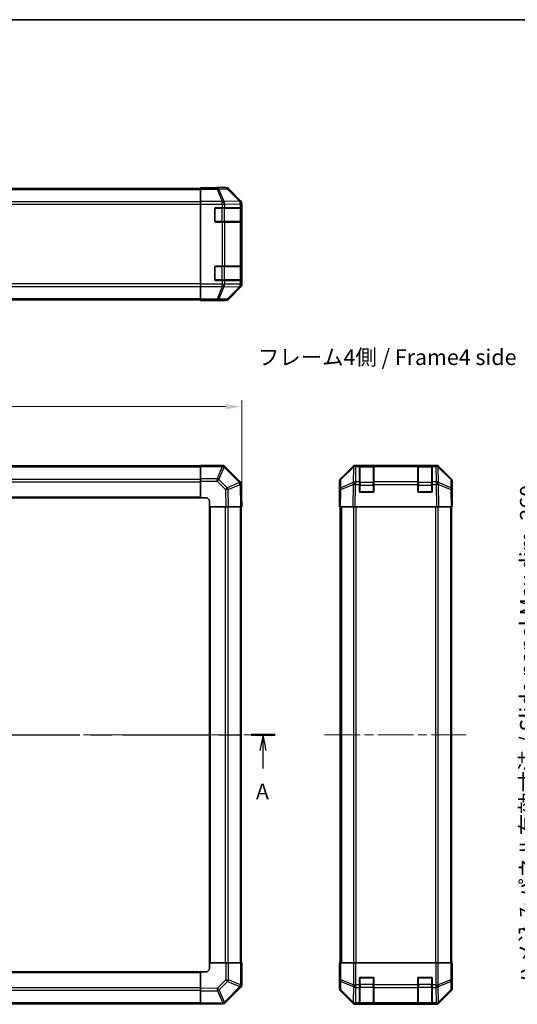
# Model space of a CAD drawing. Units: millimetres. Extents: x 51 to 6954, y 26 to 1012.
# Drawn here: x 1896 to 2174, y 463 to 1012 of the extents above; entities that cross this region are included whole.
import ezdxf

# ---------------------------------------------------------------- set-up
doc = ezdxf.new("R2010")
doc.units = ezdxf.units.MM
doc.header["$LTSCALE"] = 3.5
doc.linetypes.add('CHAIN', pattern=[0.3543, 0.2362, -0.0295, 0.0591, -0.0295])
doc.layers.get('Defpoints').update_dxf_attribs({"lineweight": 25})
for name, color, linetype, lineweight in [('Border (ISO)', 7, 'Continuous', 35), ('Dimension (ISO)', 7, 'Continuous', 18), ('Dimension (ISO) @ 1', 7, 'Continuous', 18), ('Section Line (ISO)', 7, 'CHAIN', 25), ('Symbol (ISO)', 7, 'Continuous', 18), ('Visible (ISO)', 7, 'Continuous', 35), ('Visible Narrow (ISO)', 7, 'Continuous', 25)]:
    doc.layers.add(name, color=color, linetype=linetype, lineweight=lineweight)
doc.layers.add('Centerline (ISO)', color=7, linetype='Continuous', lineweight=18, true_color=0x80ffff)
doc.styles.add('Note Text (TK)', font='txt')
doc.dimstyles.new('Default - Method 1b (TK)', dxfattribs={"dimscale": 3.5, "dimtxt": 2.5, "dimasz": 2.5, "dimexe": 1, "dimexo": 1.5, "dimgap": 1, "dimtad": 1, "dimtoh": 1, "dimrnd": 1e-08, "dimdsep": 46, "dimtxsty": 'Note Text (TK)', "dimcen": 0.09, "dimdle": 5, "dimclrd": 100, "dimclre": 100, "dimclrt": 7, "dimadec": 1, "dimazin": 1, "dimtfac": 1, "dimtmove": 0, "dimatfit": 3, "dimfxl": 0, "dimtolj": 1, "dimlwd": -1, "dimlwe": -1, "dimarcsym": 0})

# ---------------------------------------------------------------- blocks, each defined once
blk = doc.blocks.new('図面枠 tk図枠')
at = {"layer": 'Border (ISO)'}
blk.add_line((14.5, 289), (405.5, 289), dxfattribs=at)
blk = doc.blocks.new('2dTransSection0')
at = {"layer": 'Section Line (ISO)', "linetype": 'CHAIN', "ltscale": 16.482128}
blk.add_line((62.13, 175.27), (188.6, 175.27), dxfattribs=at)
at = {"layer": 'Section Line (ISO)', "linetype": 'Continuous', "lineweight": 50}
for p, q in [((62.13, 175.27), (65.97, 175.27)), ((184.76, 175.27), (188.6, 175.27))]:
    blk.add_line(p, q, dxfattribs=at)
at = {"layer": 'Section Line (ISO)', "linetype": 'Continuous'}
for p, q in [((64.05, 175.27), (63.55, 172.77)), ((64.05, 172.77), (64.05, 175.27)), ((64.55, 172.77), (64.05, 175.27)), ((186.68, 175.27), (186.18, 172.77)), ((186.68, 172.77), (186.68, 175.27)), ((187.18, 172.77), (186.68, 175.27)), ((64.05, 169.91), (64.05, 172.77)), ((186.68, 169.91), (186.68, 172.77))]:
    blk.add_line(p, q, dxfattribs=at)
at = {"layer": 'Section Line (ISO)', "char_height": 2.5, "attachment_point": 7, "style": 'Note Text (TK)'}
for insert in [(62.91, 164.24), (185.54, 164.24)]:
    blk.add_mtext('A', dxfattribs=dict(at, insert=insert))
blk = doc.blocks.new('*D108')
at = {"layer": 'Defpoints', "color": 0, "transparency": 16777216}
for p in [(2019.94, 796.1), (1619.94, 752.6), (2019.94, 740.43)]:
    blk.add_point(p, dxfattribs=at)
at = {"layer": 'Dimension (ISO)', "color": 100, "transparency": 16777216}
for p, q in [((1619.94, 757.85), (1619.94, 799.6)), ((1628.69, 796.1), (2011.19, 796.1)), ((2019.94, 745.68), (2019.94, 799.6))]:
    blk.add_line(p, q, dxfattribs=at)
for points in [[(1628.69, 797.56), (1628.69, 794.64), (1619.94, 796.1)], [(2011.19, 797.56), (2011.19, 794.64), (2019.94, 796.1)]]:
    blk.add_solid(points, dxfattribs=at)
at = {"layer": 'Dimension (ISO)', "color": 7, "transparency": 16777216, "insert": (1810.84, 803.97), "char_height": 8.75, "attachment_point": 4, "style": 'Note Text (TK)'}
blk.add_mtext('\\A1;400', dxfattribs=at)
blk = doc.blocks.new('*D99')
at = {"layer": 'Defpoints', "color": 0, "transparency": 16777216}
for p in [(2188.89, 743.43), (2239.48, 743.43), (2239.48, 483.43)]:
    blk.add_point(p, dxfattribs=at)
at = {"layer": 'Dimension (ISO)', "color": 100, "transparency": 16777216}
for p, q in [((2234.23, 743.43), (2185.39, 743.43)), ((2188.89, 492.18), (2188.89, 734.68)), ((2234.23, 483.43), (2185.39, 483.43))]:
    blk.add_line(p, q, dxfattribs=at)
for points in [[(2187.43, 734.68), (2190.35, 734.68), (2188.89, 743.43)], [(2187.43, 492.18), (2190.35, 492.18), (2188.89, 483.43)]]:
    blk.add_solid(points, dxfattribs=at)
at = {"layer": 'Dimension (ISO)', "color": 7, "transparency": 16777216, "insert": (2179.38, 473.95), "char_height": 8.75, "attachment_point": 4, "rotation": 90, "style": 'Note Text (TK)'}
blk.add_mtext('\\A1;ハメ込みパネル有効寸法 / Slide panel Max dim. 260', dxfattribs=at)

msp = doc.modelspace()

# ---------------------------------------------------------------- linework, layer by layer
at = {"layer": 'Centerline (ISO)', "linetype": 'CHAIN', "ltscale": 23.990969}
for p, q in [((1612.0741, 613.4278), (2028.3883, 613.4278)), ((2066.1423, 613.4278), (2144.9566, 613.4278))]:
    msp.add_line(p, q, dxfattribs=at)
at = {"layer": 'Visible (ISO)'}
for p, q in [((1642.9383, 917.5544), (1996.9383, 917.5544)), ((1996.9383, 917.8068), (1996.9383, 917.8973)), ((2000.9383, 917.8973), (1996.9383, 917.8973)), ((1996.9383, 917.209), (1996.9383, 917.8068)), ((1996.9383, 917.209), (1996.9383, 910.2365)), ((2005.9383, 918.0544), (2011.1087, 918.0544)), ((2005.9383, 918.0544), (2005.9383, 917.9846)), ((2019.3526, 910.6388), (2012.5227, 917.4687)), ((1996.9383, 908.8347), (1996.9383, 910.2365)), ((1996.9383, 864.3741), (1996.9383, 908.8347)), ((2004.9383, 899.3544), (2004.9383, 906.3544)), ((2005.4383, 906.8544), (2009.1099, 906.8544)), ((2010.5241, 906.8544), (2009.1099, 906.8544)), ((2010.5241, 906.8544), (2019.136, 906.8544)), ((2019.7214, 906.8544), (2019.136, 906.8544)), ((2019.7214, 906.8544), (2019.7899, 906.8544)), ((2019.7383, 899.1544), (2019.7383, 906.5544)), ((2019.7986, 906.3544), (2019.7986, 899.3544)), ((2019.9383, 863.984), (2019.9383, 909.2248)), ((2009.1099, 898.8544), (2005.4383, 898.8544)), ((2009.1099, 898.8544), (2010.5241, 898.8544)), ((2019.136, 898.8544), (2010.5241, 898.8544)), ((2019.136, 898.8544), (2019.7214, 898.8544)), ((2019.7899, 898.8544), (2019.7214, 898.8544)), ((2004.9383, 866.8544), (2004.9383, 873.8544)), ((2005.4383, 874.3544), (2009.1099, 874.3544)), ((2010.5241, 874.3544), (2009.1099, 874.3544)), ((2010.5241, 874.3544), (2019.136, 874.3544)), ((2019.7214, 874.3544), (2019.136, 874.3544)), ((2019.7214, 874.3544), (2019.7899, 874.3544)), ((2019.7383, 866.6544), (2019.7383, 874.0544)), ((2019.7986, 873.8544), (2019.7986, 866.8544)), ((2009.1099, 866.3544), (2005.4383, 866.3544)), ((2009.1099, 866.3544), (2010.5241, 866.3544)), ((2019.136, 866.3544), (2010.5241, 866.3544)), ((2019.136, 866.3544), (2019.7214, 866.3544)), ((2019.7899, 866.3544), (2019.7214, 866.3544)), ((1996.9383, 862.9723), (1996.9383, 864.3741)), ((1996.9383, 862.9723), (1996.9383, 855.9998)), ((2012.5227, 855.7401), (2019.3526, 862.57)), ((1642.9383, 855.6544), (1996.9383, 855.6544)), ((1996.9383, 855.402), (1996.9383, 855.9998)), ((1996.9383, 855.402), (1996.9383, 855.2417)), ((1996.9383, 855.2417), (1999.9383, 855.2417)), ((2001.9383, 855.2068), (2001.9383, 855.1544)), ((2001.9383, 855.1544), (2011.1087, 855.1544)), ((1996.9383, 763.1278), (1642.9383, 763.1278)), ((1996.9383, 762.8543), (1996.9383, 763.4278)), ((2009.1099, 763.4278), (1996.9383, 763.4278)), ((1996.9383, 762.8543), (1996.9383, 756.0025)), ((2010.5306, 762.8355), (2010.5241, 762.842)), ((2019.136, 754.2301), (2010.5306, 762.8355)), ((2074.978, 756.0122), (2081.8079, 762.8421)), ((2082.2035, 762.8477), (2075.2378, 756.0025)), ((2082.2102, 762.8543), (2082.2035, 762.8477)), ((2083.2219, 763.4278), (2083.612, 763.4278)), ((2085.5923, 763.4278), (2083.612, 763.4278)), ((2086.0923, 763.4278), (2085.5923, 763.4278)), ((2085.5923, 763.4278), (2085.5923, 762.842)), ((2085.5923, 754.2301), (2085.5923, 762.842)), ((2093.2923, 763.2278), (2085.8923, 763.2278)), ((2086.0923, 763.4278), (2093.0923, 763.4278)), ((2093.5923, 763.4278), (2093.0923, 763.4278)), ((2093.5923, 762.842), (2093.5923, 763.4278)), ((2118.0923, 763.4278), (2093.5923, 763.4278)), ((2093.5923, 762.842), (2093.5923, 754.2301)), ((2118.5923, 763.4278), (2118.0923, 763.4278)), ((2118.0923, 763.4278), (2118.0923, 762.842)), ((2118.0923, 754.2301), (2118.0923, 762.842)), ((2125.7923, 763.2278), (2118.3923, 763.2278)), ((2118.5923, 763.4278), (2125.5923, 763.4278)), ((2126.0923, 763.4278), (2125.5923, 763.4278)), ((2128.0727, 763.4278), (2126.0923, 763.4278)), ((2126.0923, 762.842), (2126.0923, 763.4278)), ((2126.0923, 762.842), (2126.0923, 754.2301)), ((2128.0727, 763.4278), (2128.4628, 763.4278)), ((2129.4812, 762.8477), (2129.4745, 762.8543)), ((2136.4469, 756.0025), (2129.4812, 762.8477)), ((2129.8768, 762.8421), (2136.7067, 756.0122)), ((1996.9383, 754.6109), (1996.9383, 756.0025)), ((1996.9383, 754.6109), (1996.9383, 745.4278)), ((2019.7219, 752.8273), (2019.7214, 752.8508)), ((2019.9383, 740.4278), (2019.7219, 752.8273)), ((2074.3923, 745.4278), (2074.3923, 754.5982)), ((2074.6399, 754.6109), (2074.5585, 749.9495)), ((2085.5923, 754.2301), (2085.5923, 752.8508)), ((2085.5923, 748.9278), (2085.5923, 752.8508)), ((2093.5923, 752.8508), (2093.5923, 754.2301)), ((2093.5923, 752.8508), (2093.5923, 748.9278)), ((2118.0923, 754.2301), (2118.0923, 752.8508)), ((2118.0923, 748.9278), (2118.0923, 752.8508)), ((2126.0923, 752.8508), (2126.0923, 754.2301)), ((2126.0923, 752.8508), (2126.0923, 748.9278)), ((2137.1261, 749.9495), (2137.0448, 754.6109)), ((2137.2923, 749.4278), (2137.2923, 754.5982)), ((1642.9383, 745.4278), (1996.9383, 745.4278)), ((1996.9383, 745.4278), (1999.9383, 745.4278)), ((2074.5585, 749.9495), (2074.3923, 740.4278)), ((2074.3923, 745.4278), (2074.4796, 745.4278)), ((2093.0923, 748.4278), (2086.0923, 748.4278)), ((2125.5923, 748.4278), (2118.5923, 748.4278)), ((2137.2923, 740.4278), (2137.1261, 749.9495)), ((2137.1352, 749.4278), (2137.2923, 749.4278)), ((2001.9383, 743.4278), (2001.9383, 740.4278)), ((2001.9383, 740.4278), (2001.9383, 486.4278)), ((2001.9383, 740.4278), (2011.1087, 740.4278)), ((2012.5227, 740.4278), (2011.1087, 740.4278)), ((2012.5227, 740.4278), (2019.3526, 740.4278)), ((2019.9383, 740.4278), (2019.3526, 740.4278)), ((2019.6383, 486.4278), (2019.6383, 740.4278)), ((2074.978, 740.4278), (2074.3923, 740.4278)), ((2074.8923, 740.4278), (2074.8923, 486.4278)), ((2074.978, 740.4278), (2081.8079, 740.4278)), ((2083.2219, 740.4278), (2081.8079, 740.4278)), ((2083.2219, 740.4278), (2128.4628, 740.4278)), ((2129.8768, 740.4278), (2128.4628, 740.4278)), ((2129.8768, 740.4278), (2136.7067, 740.4278)), ((2137.2923, 740.4278), (2136.7067, 740.4278)), ((2136.7923, 740.4278), (2136.7923, 486.4278)), ((2011.1214, 486.4278), (2001.9383, 486.4278)), ((2001.9383, 486.4278), (2001.9383, 483.4278)), ((2011.1214, 486.4278), (2012.513, 486.4278)), ((2019.3648, 486.4278), (2012.513, 486.4278)), ((2019.3648, 486.4278), (2019.9383, 486.4278)), ((2019.9383, 474.2562), (2019.9383, 486.4278)), ((2074.6399, 486.4278), (2074.4796, 486.4278)), ((2074.4796, 486.4278), (2074.4796, 483.4278)), ((2074.6399, 486.4278), (2075.2378, 486.4278)), ((2082.2102, 486.4278), (2075.2378, 486.4278)), ((2082.2102, 486.4278), (2083.612, 486.4278)), ((2083.612, 486.4278), (2128.0727, 486.4278)), ((2128.0727, 486.4278), (2129.4745, 486.4278)), ((2136.4469, 486.4278), (2129.4745, 486.4278)), ((2136.4469, 486.4278), (2137.0448, 486.4278)), ((2137.0448, 486.4278), (2137.1352, 486.4278)), ((2137.1352, 482.4278), (2137.1352, 486.4278)), ((1996.9383, 481.4278), (1642.9383, 481.4278)), ((1996.9383, 481.4278), (1996.9383, 472.2574)), ((1999.9383, 481.4278), (1996.9383, 481.4278)), ((2074.3923, 481.4278), (2074.3923, 472.2574)), ((2074.4447, 481.4278), (2074.3923, 481.4278)), ((2085.5923, 474.2562), (2085.5923, 477.9278)), ((2086.0923, 478.4278), (2093.0923, 478.4278)), ((2093.5923, 477.9278), (2093.5923, 474.2562)), ((2118.0923, 474.2562), (2118.0923, 477.9278)), ((2118.5923, 478.4278), (2125.5923, 478.4278)), ((2126.0923, 477.9278), (2126.0923, 474.2562)), ((2137.2923, 477.4278), (2137.2225, 477.4278)), ((2137.2923, 477.4278), (2137.2923, 472.2574)), ((1996.9383, 470.8434), (1996.9383, 472.2574)), ((2010.7406, 464.2301), (2019.3459, 472.8355)), ((2019.3459, 472.8355), (2019.3525, 472.842)), ((2085.5923, 474.2562), (2085.5923, 472.842)), ((2085.5923, 464.2301), (2085.5923, 472.842)), ((2093.5923, 472.842), (2093.5923, 474.2562)), ((2093.5923, 472.842), (2093.5923, 464.2301)), ((2118.0923, 474.2562), (2118.0923, 472.842)), ((2118.0923, 464.2301), (2118.0923, 472.842)), ((2126.0923, 472.842), (2126.0923, 474.2562)), ((2126.0923, 472.842), (2126.0923, 464.2301)), ((1996.9383, 470.8434), (1996.9383, 464.0135)), ((2074.978, 470.8434), (2081.8079, 464.0135)), ((2129.8768, 464.0135), (2136.7067, 470.8434)), ((1642.9383, 463.7278), (1996.9383, 463.7278)), ((1996.9383, 463.4278), (1996.9383, 464.0135)), ((1996.9383, 463.4278), (2009.3378, 463.6442)), ((2009.3378, 463.6442), (2009.3613, 463.6447)), ((2083.2219, 463.4278), (2128.4628, 463.4278)), ((2085.5923, 464.2301), (2085.5923, 463.6447)), ((2085.5923, 463.5762), (2085.5923, 463.6447)), ((2085.8923, 463.6278), (2093.2923, 463.6278)), ((2093.0923, 463.5674), (2086.0923, 463.5674)), ((2093.5923, 463.6447), (2093.5923, 464.2301)), ((2093.5923, 463.6447), (2093.5923, 463.5762)), ((2118.0923, 464.2301), (2118.0923, 463.6447)), ((2118.0923, 463.5762), (2118.0923, 463.6447)), ((2118.3923, 463.6278), (2125.7923, 463.6278)), ((2125.5923, 463.5674), (2118.5923, 463.5674)), ((2126.0923, 463.6447), (2126.0923, 464.2301)), ((2126.0923, 463.6447), (2126.0923, 463.5762))]:
    msp.add_line(p, q, dxfattribs=at)
for centre, radius, start, end in [((2005.4383, 906.3544), 0.5, 90, 180), ((2019.4383, 906.5544), 0.3, 0, 90), ((2005.4383, 899.3544), 0.5, 180, 270), ((2019.4383, 899.1544), 0.3, 270, 0), ((2005.4383, 873.8544), 0.5, 90, 180), ((2019.4383, 874.0544), 0.3, 0, 90), ((2005.4383, 866.8544), 0.5, 180, 270), ((2019.4383, 866.6544), 0.3, 270, 0), ((2009.1099, 761.4278), 2, 45, 90), ((2083.612, 761.4278), 2, 90, 134.5), ((2085.8923, 762.9278), 0.3, 90, 180), ((2093.2923, 762.9278), 0.3, 0, 90), ((2118.3923, 762.9278), 0.3, 90, 180), ((2125.7923, 762.9278), 0.3, 0, 90), ((2128.0727, 761.4278), 2, 45.5, 90), ((2017.7217, 752.8159), 2, 1, 45), ((2076.6396, 754.576), 2, 134.5, 179), ((2135.0451, 754.576), 2, 1, 45.5), ((1999.9383, 743.4278), 2, 0, 90), ((2086.0923, 748.9278), 0.5, 180, 270), ((2093.0923, 748.9278), 0.5, 270, 0), ((2118.5923, 748.9278), 0.5, 180, 270), ((2125.5923, 748.9278), 0.5, 270, 0), ((1999.9383, 483.4278), 2, 270, 0), ((2086.0923, 477.9278), 0.5, 90, 180), ((2093.0923, 477.9278), 0.5, 0, 90), ((2118.5923, 477.9278), 0.5, 90, 180), ((2125.5923, 477.9278), 0.5, 0, 90), ((2017.9383, 474.2562), 2, 315, 0), ((2009.3264, 465.6443), 2, 271, 315), ((2085.8923, 463.9278), 0.3, 180, 270), ((2093.2923, 463.9278), 0.3, 270, 0), ((2118.3923, 463.9278), 0.3, 180, 270), ((2125.7923, 463.9278), 0.3, 270, 0)]:
    msp.add_arc(centre, radius, start, end, dxfattribs=at)
for centre, major_axis, ratio, start_param, end_param in [((2000.9383, 917.9846), (5, 0), 0.01745506, 4.71238898, 6.28318531), ((2011.1081, 916.0541), (1.4146, 1.4146), 0.99969546, 0, 0.78524587), ((2017.938, 909.2242), (1.4146, 1.4146), 0.99969546, 5.49793944, 6.28318531), ((2019.7899, 906.3544), (0, 0.5), 0.01745506, 4.71238898, 6.28318531), ((2019.7899, 899.3544), (0, 0.5), 0.01745506, 3.14159265, 4.71238898), ((2019.7899, 873.8544), (0, 0.5), 0.01745506, 4.71238898, 6.28318531), ((2019.7899, 866.8544), (0, 0.5), 0.01745506, 3.14159265, 4.71238898), ((2017.938, 863.9846), (1.4146, -1.4146), 0.99969546, 0, 0.78524587), ((1999.9383, 855.2068), (-2, 0), 0.01745506, 3.14159265, 4.71238898), ((2011.1081, 857.1547), (1.4146, -1.4146), 0.99969546, 5.49793944, 6.28318531), ((2083.2225, 761.4275), (-1.4146, 1.4146), 0.99969546, 5.49793944, 6.28318531), ((2128.4621, 761.4275), (1.4146, 1.4146), 0.99969546, 0, 0.78524587), ((2076.3926, 754.5976), (-1.4146, 1.4146), 0.99969546, 0, 0.78524587), ((2135.292, 754.5976), (1.4146, 1.4146), 0.99969546, 5.49793944, 6.28318531), ((2074.4447, 743.4278), (0, -2), 0.01745506, 2.35619449, 3.14159265), ((2137.2225, 744.4278), (0, 5), 0.01745506, 0, 0.78539816), ((2074.4447, 483.4278), (0, 2), 0.01745506, 3.14159265, 4.71238898), ((2137.2225, 482.4278), (0, -5), 0.01745506, 4.71238898, 6.28318531), ((2076.3926, 472.258), (-1.4146, -1.4146), 0.99969546, 5.49793944, 6.28318531), ((2135.292, 472.258), (1.4146, -1.4146), 0.99969546, 0, 0.78524587), ((2083.2225, 465.4281), (-1.4146, -1.4146), 0.99969546, 0, 0.78524587), ((2086.0923, 463.5762), (0.5, 0), 0.01745506, 3.14159265, 4.71238898), ((2093.0923, 463.5762), (0.5, 0), 0.01745506, 4.71238898, 6.28318531), ((2118.5923, 463.5762), (0.5, 0), 0.01745506, 3.14159265, 4.71238898), ((2125.5923, 463.5762), (0.5, 0), 0.01745506, 4.71238898, 6.28318531), ((2128.4621, 465.4281), (1.4146, -1.4146), 0.99969546, 5.49793944, 6.28318531)]:
    msp.add_ellipse(centre, major_axis=major_axis, ratio=ratio, start_param=start_param, end_param=end_param, dxfattribs=at)
at = {"layer": 'Visible Narrow (ISO)'}
for p, q in [((1642.9383, 916.9686), (1996.9383, 916.9686)), ((2006.281, 917.8068), (1996.9383, 917.8068)), ((1996.9383, 917.209), (2006.281, 917.209)), ((2010.9425, 917.8882), (2006.281, 917.8068)), ((2006.281, 917.209), (2006.281, 917.8068)), ((2006.281, 917.209), (2009.1164, 910.2432)), ((2007.2749, 917.2125), (2011.9364, 917.2939)), ((2010.1103, 910.2467), (2007.2749, 917.2125)), ((2011.1087, 918.0544), (2010.9425, 917.8882)), ((2011.9364, 917.2939), (2018.716, 910.4137)), ((2012.3563, 917.3023), (2012.5227, 917.4687)), ((2019.1359, 910.4222), (2012.3563, 917.3023)), ((1996.9383, 910.1402), (1642.9383, 910.1402)), ((2009.1099, 910.2365), (1996.9383, 910.2365)), ((2009.1164, 910.2432), (2009.1099, 910.2365)), ((2009.1099, 908.8347), (2009.1099, 910.2365)), ((2018.7156, 910.397), (2010.1103, 910.2467)), ((2018.716, 910.4137), (2018.7156, 910.397)), ((2019.3526, 910.6388), (2019.1359, 910.4222)), ((1642.9383, 908.726), (1996.9383, 908.726)), ((1996.9383, 908.8347), (2009.1099, 908.8347)), ((2005.2383, 906.5544), (2004.98, 906.5544)), ((2005.2383, 906.8127), (2005.2383, 906.5544)), ((2005.2383, 906.5544), (2008.9099, 906.5544)), ((2005.2383, 899.1544), (2005.2383, 906.5544)), ((2008.9099, 906.5544), (2008.9099, 906.8544)), ((2010.3241, 906.5544), (2008.9099, 906.5544)), ((2008.9099, 906.5544), (2008.9099, 899.1544)), ((2009.1099, 908.8347), (2009.1099, 906.8544)), ((2009.1099, 908.8347), (2010.5241, 908.8347)), ((2010.3241, 906.5544), (2019.1525, 906.5544)), ((2010.3241, 899.1544), (2010.3241, 906.5544)), ((2010.5241, 908.8347), (2010.5306, 908.8414)), ((2010.5241, 906.8544), (2010.5241, 908.8347)), ((2010.5306, 908.8414), (2019.136, 908.9916)), ((2019.136, 908.9916), (2019.7214, 908.9916)), ((2019.136, 908.9916), (2019.136, 906.8544)), ((2019.7383, 906.5544), (2019.1525, 906.5544)), ((2019.1525, 906.5544), (2019.1525, 899.1544)), ((2019.7214, 908.9916), (2019.7219, 909.0084)), ((2019.7214, 906.8544), (2019.7214, 908.9916)), ((2019.7219, 909.0084), (2019.9383, 909.2248)), ((2019.7383, 906.3544), (2019.7986, 906.3544)), ((2004.98, 899.1544), (2005.2383, 899.1544)), ((2005.2383, 899.1544), (2005.2383, 898.8961)), ((2008.9099, 899.1544), (2005.2383, 899.1544)), ((2008.9099, 898.8544), (2008.9099, 899.1544)), ((2008.9099, 899.1544), (2010.3241, 899.1544)), ((2009.1099, 898.8544), (2009.1099, 874.3544)), ((2019.1525, 899.1544), (2010.3241, 899.1544)), ((2010.5241, 874.3544), (2010.5241, 898.8544)), ((2019.136, 898.8544), (2019.136, 874.3544)), ((2019.1525, 899.1544), (2019.7383, 899.1544)), ((2019.7214, 874.3544), (2019.7214, 898.8544)), ((2019.7986, 899.3544), (2019.7383, 899.3544)), ((2005.2383, 874.0544), (2004.98, 874.0544)), ((2005.2383, 874.3127), (2005.2383, 874.0544)), ((2005.2383, 874.0544), (2008.9099, 874.0544)), ((2005.2383, 866.6544), (2005.2383, 874.0544)), ((2008.9099, 874.0544), (2008.9099, 874.3544)), ((2010.3241, 874.0544), (2008.9099, 874.0544)), ((2008.9099, 874.0544), (2008.9099, 866.6544)), ((2010.3241, 874.0544), (2019.1525, 874.0544)), ((2010.3241, 866.6544), (2010.3241, 874.0544)), ((2019.7383, 874.0544), (2019.1525, 874.0544)), ((2019.1525, 874.0544), (2019.1525, 866.6544)), ((2019.7383, 873.8544), (2019.7986, 873.8544)), ((2004.98, 866.6544), (2005.2383, 866.6544)), ((2005.2383, 866.6544), (2005.2383, 866.3961)), ((2008.9099, 866.6544), (2005.2383, 866.6544)), ((2008.9099, 866.3544), (2008.9099, 866.6544)), ((2008.9099, 866.6544), (2010.3241, 866.6544)), ((2009.1099, 866.3544), (2009.1099, 864.3741)), ((2019.1525, 866.6544), (2010.3241, 866.6544)), ((2010.5241, 864.3741), (2010.5241, 866.3544)), ((2019.136, 866.3544), (2019.136, 864.2172)), ((2019.1525, 866.6544), (2019.7383, 866.6544)), ((2019.7214, 864.2172), (2019.7214, 866.3544)), ((2019.7986, 866.8544), (2019.7383, 866.8544)), ((1996.9383, 864.4828), (1642.9383, 864.4828)), ((1642.9383, 863.0686), (1996.9383, 863.0686)), ((2009.1099, 864.3741), (1996.9383, 864.3741)), ((1996.9383, 862.9723), (2009.1099, 862.9723)), ((2009.1164, 862.9656), (2006.281, 855.9998)), ((2007.2749, 855.9963), (2010.1103, 862.9621)), ((2010.5241, 864.3741), (2009.1099, 864.3741)), ((2009.1099, 862.9723), (2009.1099, 864.3741)), ((2009.1099, 862.9723), (2009.1164, 862.9656)), ((2010.1103, 862.9621), (2018.7156, 862.8118)), ((2010.5306, 864.3674), (2010.5241, 864.3741)), ((2019.136, 864.2172), (2010.5306, 864.3674)), ((2018.716, 862.7951), (2011.9364, 855.9149)), ((2012.3563, 855.9065), (2019.1359, 862.7866)), ((2018.7156, 862.8118), (2018.716, 862.7951)), ((2019.1359, 862.7866), (2019.3526, 862.57)), ((2019.7214, 864.2172), (2019.136, 864.2172)), ((2019.7219, 864.2004), (2019.7214, 864.2172)), ((2019.9383, 863.984), (2019.7219, 864.2004)), ((1642.9383, 856.2402), (1996.9383, 856.2402)), ((2006.281, 855.9998), (1996.9383, 855.9998)), ((1996.9383, 855.402), (2006.281, 855.402)), ((2006.281, 855.402), (2006.281, 855.9998)), ((2006.281, 855.402), (2010.9425, 855.3206)), ((2011.9364, 855.9149), (2007.2749, 855.9963)), ((2010.9425, 855.3206), (2011.1087, 855.1544)), ((2012.5227, 855.7401), (2012.3563, 855.9065)), ((1642.9383, 762.542), (1996.9383, 762.542)), ((1996.9383, 762.8543), (2009.1099, 762.8543)), ((2009.1164, 762.8477), (2006.281, 756.0025)), ((2007.2749, 755.5944), (2010.1103, 762.4397)), ((2009.1099, 762.8543), (2009.1099, 763.4278)), ((2009.1099, 762.8543), (2009.1164, 762.8477)), ((2010.1103, 762.4397), (2018.7156, 753.8343)), ((2075.2343, 755.5944), (2082.2, 762.4397)), ((2082.2, 762.4397), (2082.0498, 753.8343)), ((2083.4551, 754.2301), (2083.6054, 762.8355)), ((2083.6054, 762.8355), (2083.612, 762.842)), ((2083.612, 762.842), (2083.612, 763.4278)), ((2083.612, 762.842), (2085.5923, 762.842)), ((2085.8923, 763.2278), (2085.8923, 762.642)), ((2085.8923, 753.8136), (2085.8923, 762.642)), ((2085.8923, 762.642), (2093.2923, 762.642)), ((2086.0923, 763.2278), (2086.0923, 763.4278)), ((2093.0923, 763.4278), (2093.0923, 763.2278)), ((2093.2923, 762.642), (2093.2923, 763.2278)), ((2093.2923, 762.642), (2093.2923, 753.8136)), ((2093.5923, 762.842), (2118.0923, 762.842)), ((2118.3923, 763.2278), (2118.3923, 762.642)), ((2118.3923, 753.8136), (2118.3923, 762.642)), ((2118.3923, 762.642), (2125.7923, 762.642)), ((2118.5923, 763.2278), (2118.5923, 763.4278)), ((2125.5923, 763.4278), (2125.5923, 763.2278)), ((2125.7923, 762.642), (2125.7923, 763.2278)), ((2125.7923, 762.642), (2125.7923, 753.8136)), ((2126.0923, 762.842), (2128.0727, 762.842)), ((2128.0727, 763.4278), (2128.0727, 762.842)), ((2128.0727, 762.842), (2128.0793, 762.8355)), ((2128.0793, 762.8355), (2128.2295, 754.2301)), ((2129.6349, 753.8343), (2129.4847, 762.4397)), ((2129.4847, 762.4397), (2136.4504, 755.5944)), ((1642.9383, 755.7136), (1996.9383, 755.7136)), ((1642.9383, 754.2994), (1996.9383, 754.2994)), ((2006.281, 756.0025), (1996.9383, 756.0025)), ((1996.9383, 754.6109), (2006.281, 754.6109)), ((2006.281, 754.6109), (2006.281, 756.0025)), ((2006.281, 754.6109), (2010.9425, 749.9495)), ((2011.9364, 750.933), (2007.2749, 755.5944)), ((2018.716, 753.8108), (2011.9364, 750.933)), ((2012.3563, 749.9639), (2019.1359, 752.8417)), ((2018.7156, 753.8343), (2018.716, 753.8108)), ((2019.1359, 752.8417), (2019.3526, 740.4278)), ((2075.1445, 749.9639), (2082.0246, 752.8417)), ((2075.1529, 750.933), (2075.2343, 755.5944)), ((2082.033, 753.8108), (2075.1529, 750.933)), ((2082.0246, 752.8417), (2081.8079, 740.4278)), ((2082.0498, 753.8343), (2082.033, 753.8108)), ((2083.2219, 740.4278), (2083.4384, 752.8273)), ((2083.4384, 752.8273), (2083.4551, 752.8508)), ((2085.5923, 754.2301), (2083.4551, 754.2301)), ((2083.4551, 752.8508), (2083.4551, 754.2301)), ((2083.4551, 752.8508), (2085.5923, 752.8508)), ((2085.5923, 752.3994), (2085.8923, 752.3994)), ((2085.8923, 753.8136), (2085.8923, 752.3994)), ((2093.2923, 753.8136), (2085.8923, 753.8136)), ((2085.8923, 748.7278), (2085.8923, 752.3994)), ((2085.8923, 752.3994), (2093.2923, 752.3994)), ((2093.2923, 752.3994), (2093.2923, 753.8136)), ((2093.2923, 752.3994), (2093.5923, 752.3994)), ((2093.2923, 752.3994), (2093.2923, 748.7278)), ((2118.0923, 754.2301), (2093.5923, 754.2301)), ((2093.5923, 752.8508), (2118.0923, 752.8508)), ((2118.0923, 752.3994), (2118.3923, 752.3994)), ((2118.3923, 753.8136), (2118.3923, 752.3994)), ((2125.7923, 753.8136), (2118.3923, 753.8136)), ((2118.3923, 748.7278), (2118.3923, 752.3994)), ((2118.3923, 752.3994), (2125.7923, 752.3994)), ((2125.7923, 752.3994), (2125.7923, 753.8136)), ((2125.7923, 752.3994), (2126.0923, 752.3994)), ((2125.7923, 752.3994), (2125.7923, 748.7278)), ((2128.2295, 754.2301), (2126.0923, 754.2301)), ((2126.0923, 752.8508), (2128.2295, 752.8508)), ((2128.2295, 754.2301), (2128.2295, 752.8508)), ((2128.2295, 752.8508), (2128.2463, 752.8273)), ((2128.2463, 752.8273), (2128.4628, 740.4278)), ((2129.6517, 753.8108), (2129.6349, 753.8343)), ((2136.5318, 750.933), (2129.6517, 753.8108)), ((2129.8768, 740.4278), (2129.6601, 752.8417)), ((2129.6601, 752.8417), (2136.5402, 749.9639)), ((2136.4504, 755.5944), (2136.5318, 750.933)), ((1642.9383, 745.9278), (1996.9383, 745.9278)), ((2010.9425, 749.9495), (2011.1087, 740.4278)), ((2012.5227, 740.4278), (2012.3563, 749.9639)), ((2074.978, 740.4278), (2075.1445, 749.9639)), ((2085.6341, 748.7278), (2085.8923, 748.7278)), ((2085.8923, 748.7278), (2085.8923, 748.4696)), ((2093.2923, 748.7278), (2085.8923, 748.7278)), ((2093.2923, 748.4696), (2093.2923, 748.7278)), ((2093.2923, 748.7278), (2093.5506, 748.7278)), ((2118.1341, 748.7278), (2118.3923, 748.7278)), ((2118.3923, 748.7278), (2118.3923, 748.4696)), ((2125.7923, 748.7278), (2118.3923, 748.7278)), ((2125.7923, 748.4696), (2125.7923, 748.7278)), ((2125.7923, 748.7278), (2126.0506, 748.7278)), ((2136.5402, 749.9639), (2136.7067, 740.4278)), ((2002.4383, 740.4278), (2002.4383, 486.4278)), ((2010.8099, 740.4278), (2010.8099, 486.4278)), ((2012.2241, 740.4278), (2012.2241, 486.4278)), ((2019.0525, 740.4278), (2019.0525, 486.4278)), ((2075.4781, 740.4278), (2075.4781, 486.4278)), ((2082.3066, 740.4278), (2082.3066, 486.4278)), ((2083.7208, 486.4278), (2083.7208, 740.4278)), ((2127.9639, 740.4278), (2127.9639, 486.4278)), ((2129.3781, 486.4278), (2129.3781, 740.4278)), ((2136.2066, 740.4278), (2136.2066, 486.4278)), ((2011.1214, 486.4278), (2011.1214, 477.085)), ((2012.513, 477.085), (2012.513, 486.4278)), ((2019.3648, 486.4278), (2019.3648, 474.2562)), ((2074.6399, 486.4278), (2074.6399, 477.085)), ((2075.2378, 477.085), (2075.2378, 486.4278)), ((2082.2102, 486.4278), (2082.2102, 474.2562)), ((2083.612, 474.2562), (2083.612, 486.4278)), ((2128.0727, 486.4278), (2128.0727, 474.2562)), ((2129.4745, 474.2562), (2129.4745, 486.4278)), ((2136.4469, 486.4278), (2136.4469, 477.085)), ((2137.0448, 477.085), (2137.0448, 486.4278)), ((1996.9383, 480.9278), (1642.9383, 480.9278)), ((2011.1214, 477.085), (2006.46, 472.4236)), ((2011.1214, 477.085), (2012.513, 477.085)), ((2019.3582, 474.2497), (2012.513, 477.085)), ((2074.6399, 477.085), (2074.5585, 472.4236)), ((2074.6399, 477.085), (2075.2378, 477.085)), ((2082.2035, 474.2497), (2075.2378, 477.085)), ((2085.8923, 478.1278), (2085.6341, 478.1278)), ((2085.8923, 478.3861), (2085.8923, 478.1278)), ((2085.8923, 478.1278), (2093.2923, 478.1278)), ((2085.8923, 474.4562), (2085.8923, 478.1278)), ((2093.2923, 478.1278), (2093.2923, 478.3861)), ((2093.5506, 478.1278), (2093.2923, 478.1278)), ((2093.2923, 478.1278), (2093.2923, 474.4562)), ((2118.3923, 478.1278), (2118.1341, 478.1278)), ((2118.3923, 478.3861), (2118.3923, 478.1278)), ((2118.3923, 478.1278), (2125.7923, 478.1278)), ((2118.3923, 474.4562), (2118.3923, 478.1278)), ((2125.7923, 478.1278), (2125.7923, 478.3861)), ((2126.0506, 478.1278), (2125.7923, 478.1278)), ((2125.7923, 478.1278), (2125.7923, 474.4562)), ((2136.4469, 477.085), (2129.4812, 474.2497)), ((2136.4469, 477.085), (2137.0448, 477.085)), ((2137.1261, 472.4236), (2137.0448, 477.085)), ((1996.9383, 472.5562), (1642.9383, 472.5562)), ((2006.46, 472.4236), (1996.9383, 472.2574)), ((2007.4435, 471.4297), (2012.1049, 476.0912)), ((2010.3213, 464.6501), (2007.4435, 471.4297)), ((2018.9501, 473.2558), (2010.3448, 464.6505)), ((2012.1049, 476.0912), (2018.9501, 473.2558)), ((2019.3648, 474.2562), (2019.3582, 474.2497)), ((2019.3648, 474.2562), (2019.9383, 474.2562)), ((2074.5585, 472.4236), (2074.3923, 472.2574)), ((2075.1529, 471.4297), (2075.2343, 476.0912)), ((2082.033, 464.6501), (2075.1529, 471.4297)), ((2075.2343, 476.0912), (2082.2, 473.2558)), ((2082.2, 473.2558), (2082.0498, 464.6505)), ((2082.2102, 474.2562), (2082.2035, 474.2497)), ((2082.2102, 474.2562), (2083.612, 474.2562)), ((2083.4551, 464.2301), (2083.6054, 472.8355)), ((2083.6054, 472.8355), (2083.612, 472.842)), ((2085.5923, 474.2562), (2083.612, 474.2562)), ((2083.612, 472.842), (2083.612, 474.2562)), ((2083.612, 472.842), (2085.5923, 472.842)), ((2085.8923, 474.4562), (2085.5923, 474.4562)), ((2085.8923, 474.4562), (2085.8923, 473.042)), ((2093.2923, 474.4562), (2085.8923, 474.4562)), ((2085.8923, 464.2136), (2085.8923, 473.042)), ((2085.8923, 473.042), (2093.2923, 473.042)), ((2093.5923, 474.4562), (2093.2923, 474.4562)), ((2093.2923, 473.042), (2093.2923, 474.4562)), ((2093.2923, 473.042), (2093.2923, 464.2136)), ((2118.0923, 474.2562), (2093.5923, 474.2562)), ((2093.5923, 472.842), (2118.0923, 472.842)), ((2118.3923, 474.4562), (2118.0923, 474.4562)), ((2118.3923, 474.4562), (2118.3923, 473.042)), ((2125.7923, 474.4562), (2118.3923, 474.4562)), ((2118.3923, 464.2136), (2118.3923, 473.042)), ((2118.3923, 473.042), (2125.7923, 473.042)), ((2126.0923, 474.4562), (2125.7923, 474.4562)), ((2125.7923, 473.042), (2125.7923, 474.4562)), ((2125.7923, 473.042), (2125.7923, 464.2136)), ((2128.0727, 474.2562), (2126.0923, 474.2562)), ((2126.0923, 472.842), (2128.0727, 472.842)), ((2128.0727, 474.2562), (2128.0727, 472.842)), ((2128.0727, 474.2562), (2129.4745, 474.2562)), ((2128.0727, 472.842), (2128.0793, 472.8355)), ((2128.0793, 472.8355), (2128.2295, 464.2301)), ((2129.4812, 474.2497), (2129.4745, 474.2562)), ((2129.4847, 473.2558), (2136.4504, 476.0912)), ((2129.6349, 464.6505), (2129.4847, 473.2558)), ((2136.5318, 471.4297), (2129.6517, 464.6501)), ((2136.4504, 476.0912), (2136.5318, 471.4297)), ((2137.2923, 472.2574), (2137.1261, 472.4236)), ((1996.9383, 471.142), (1642.9383, 471.142)), ((1996.9383, 470.8434), (2006.4744, 471.0098)), ((2006.4744, 471.0098), (2009.3522, 464.2302)), ((2074.978, 470.8434), (2075.1445, 471.0098)), ((2075.1445, 471.0098), (2082.0246, 464.2302)), ((2129.6601, 464.2302), (2136.5402, 471.0098)), ((2136.5402, 471.0098), (2136.7067, 470.8434)), ((1996.9383, 464.3136), (1642.9383, 464.3136)), ((2009.3522, 464.2302), (1996.9383, 464.0135)), ((2010.3448, 464.6505), (2010.3213, 464.6501)), ((2082.0246, 464.2302), (2081.8079, 464.0135)), ((2082.0498, 464.6505), (2082.033, 464.6501)), ((2083.2219, 463.4278), (2083.4384, 463.6442)), ((2083.4384, 463.6442), (2083.4551, 463.6447)), ((2085.5923, 464.2301), (2083.4551, 464.2301)), ((2083.4551, 463.6447), (2083.4551, 464.2301)), ((2083.4551, 463.6447), (2085.5923, 463.6447)), ((2085.8923, 464.2136), (2085.8923, 463.6278)), ((2093.2923, 464.2136), (2085.8923, 464.2136)), ((2086.0923, 463.5674), (2086.0923, 463.6278)), ((2093.0923, 463.6278), (2093.0923, 463.5674)), ((2093.2923, 463.6278), (2093.2923, 464.2136)), ((2118.0923, 464.2301), (2093.5923, 464.2301)), ((2093.5923, 463.6447), (2118.0923, 463.6447)), ((2118.3923, 464.2136), (2118.3923, 463.6278)), ((2125.7923, 464.2136), (2118.3923, 464.2136)), ((2118.5923, 463.5674), (2118.5923, 463.6278)), ((2125.5923, 463.6278), (2125.5923, 463.5674)), ((2125.7923, 463.6278), (2125.7923, 464.2136)), ((2128.2295, 464.2301), (2126.0923, 464.2301)), ((2126.0923, 463.6447), (2128.2295, 463.6447)), ((2128.2295, 464.2301), (2128.2295, 463.6447)), ((2128.2295, 463.6447), (2128.2463, 463.6442)), ((2128.2463, 463.6442), (2128.4628, 463.4278)), ((2129.6517, 464.6501), (2129.6349, 464.6505)), ((2129.8768, 464.0135), (2129.6601, 464.2302))]:
    msp.add_line(p, q, dxfattribs=at)
for centre, major_axis, ratio, start_param, end_param in [((2006.281, 915.8071), (-0.0349, 1.9997), 0.70705293, 5.4792756, 6.25850325), ((2006.281, 915.8071), (-1.8524, -0.754), 0.67311493, 3.90107946, 4.44496284), ((2010.9425, 915.8885), (-1.4142, 1.4142), 0.99969546, 4.71238898, 5.49763485), ((2010.9425, 915.8885), (-0.0349, 1.9997), 0.70705293, 5.4792756, 6.25850325), ((2010.9425, 915.8885), (1.4246, 1.4038), 0.28553037, 0.02575248, 0.56016703), ((2009.1099, 908.8347), (1.4265, -1.4018), 0.57396196, 1.04217396, 2.08434792), ((2009.1164, 908.8414), (1.8524, 0.754), 0.67311493, 0.75948681, 1.30337019), ((2009.1164, 908.8414), (1.4265, -1.4018), 0.57396196, 1.04217396, 2.08434792), ((2009.1164, 908.8414), (-0.0349, 1.9997), 0.70705293, 4.70004795, 5.4792756), ((2017.7217, 908.9916), (1.9994, -0.049), 0.81440578, 0.03007955, 1.07061976), ((2017.7217, 908.9916), (0.0349, -1.9997), 0.70705293, 1.5584553, 2.33768295), ((2017.7222, 909.0084), (1.4246, 1.4038), 0.28553037, 0.02575248, 0.56016703), ((2017.7222, 909.0084), (1.9994, -0.049), 0.81440578, 0.03007955, 1.07061976), ((2017.7222, 909.0084), (-1.4142, 1.4142), 0.99969546, 3.92714311, 4.71238898), ((2010.1119, 906.5544), (0, 0.3), 0.70710678, 4.71238898, 6.28318531), ((2018.9404, 906.5544), (0, 0.3), 0.70710678, 4.71238898, 6.28318531), ((2010.1119, 899.1544), (0, -0.3), 0.70710678, 0, 1.57079633), ((2018.9404, 899.1544), (0, -0.3), 0.70710678, 0, 1.57079633), ((2010.1119, 874.0544), (0, 0.3), 0.70710678, 4.71238898, 6.28318531), ((2018.9404, 874.0544), (0, 0.3), 0.70710678, 4.71238898, 6.28318531), ((2010.1119, 866.6544), (0, -0.3), 0.70710678, 0, 1.57079633), ((2018.9404, 866.6544), (0, -0.3), 0.70710678, 0, 1.57079633), ((2009.1099, 864.3741), (1.4265, 1.4018), 0.57396196, 4.19883739, 5.24101135), ((2009.1164, 864.3674), (1.4265, 1.4018), 0.57396196, 4.19883739, 5.24101135), ((2009.1164, 864.3674), (-1.8524, 0.754), 0.67311493, 1.83822247, 2.38210585), ((2009.1164, 864.3674), (0.0349, 1.9997), 0.70705293, 3.94550236, 4.72473001), ((2017.7217, 864.2172), (1.9994, 0.049), 0.81440578, 5.21256555, 6.25310575), ((2017.7217, 864.2172), (-0.0349, -1.9997), 0.70705293, 0.80390971, 1.58313735), ((2017.7222, 864.2004), (1.9994, 0.049), 0.81440578, 5.21256555, 6.25310575), ((2017.7222, 864.2004), (1.4246, -1.4038), 0.28553037, 5.72301828, 6.25743282), ((2017.7222, 864.2004), (1.4142, 1.4142), 0.99969546, 4.71238898, 5.49763485), ((2006.281, 857.4017), (1.8524, -0.754), 0.67311493, 4.97981512, 5.5236985), ((2006.281, 857.4017), (-0.0349, -1.9997), 0.70705293, 0.02468206, 0.80390971), ((2010.9425, 857.3203), (-0.0349, -1.9997), 0.70705293, 0.02468206, 0.80390971), ((2010.9425, 857.3203), (1.4142, 1.4142), 0.99969546, 3.92714311, 4.71238898), ((2010.9425, 857.3203), (1.4246, -1.4038), 0.28553037, 5.72301828, 6.25743282), ((2009.1099, 761.4278), (1.4142, 1.4142), 0.58406793, 0, 1.04217396), ((2009.1164, 761.4212), (1.4142, 1.4142), 0.58406793, 0, 1.04217396), ((2009.1164, 761.4212), (-1.8478, 0.7654), 0.68496673, 4.44496284, 4.98884622), ((2009.1164, 761.4212), (1.4142, 1.4142), 0.01234165, 0, 0.77922765), ((2083.6054, 761.4212), (-1.4018, 1.4265), 0.27881333, 0, 0.54388338), ((2083.6054, 761.4212), (1.9997, -0.0349), 0.70705293, 1.58313735, 2.362365), ((2083.6054, 761.4212), (-1.4018, 1.4265), 0.57396196, 5.24101135, 6.28318531), ((2083.612, 761.4278), (-1.4018, 1.4265), 0.57396196, 5.24101135, 6.28318531), ((2085.8923, 762.4299), (-0.3, 0), 0.70710678, 4.71238898, 6.28318531), ((2093.2923, 762.4299), (0.3, 0), 0.70710678, 0, 1.57079633), ((2118.3923, 762.4299), (-0.3, 0), 0.70710678, 4.71238898, 6.28318531), ((2125.7923, 762.4299), (0.3, 0), 0.70710678, 0, 1.57079633), ((2128.0727, 761.4278), (1.4018, 1.4265), 0.57396196, 0, 1.04217396), ((2128.0793, 761.4212), (1.4018, 1.4265), 0.57396196, 0, 1.04217396), ((2128.0793, 761.4212), (1.9997, 0.0349), 0.70705293, 0.77922765, 1.5584553), ((2128.0793, 761.4212), (1.4018, 1.4265), 0.27881333, 5.73930193, 6.28318531), ((2006.281, 754.576), (1.8478, -0.7654), 0.68496673, 1.30337019, 1.84725356), ((2006.281, 754.576), (1.4142, 1.4142), 0.01234165, 0.77922765, 1.5584553), ((2010.9425, 749.9146), (-1.4142, -1.4142), 0.01234165, 3.9208203, 4.70004795), ((2010.9425, 749.9146), (0.7815, -1.841), 0.68263531, 1.3145114, 1.84892595), ((2017.7217, 752.8159), (1.4142, 1.4142), 0.01234165, 0, 0.77922765), ((2017.7217, 752.8159), (1.9997, 0.0349), 0.58012166, 0, 1.0405402), ((2017.7222, 752.7924), (1.9997, 0.0349), 0.58012166, 0, 1.0405402), ((2017.7222, 752.7924), (-0.7815, 1.841), 0.68263531, 4.45610406, 4.9905186), ((2017.7222, 752.7924), (1.9997, 0.0349), 0.01744975, 0, 0.78524587), ((2076.5582, 749.9146), (-1.9997, 0.0349), 0.70705293, 5.50395766, 6.28318531), ((2076.6396, 754.576), (-1.9997, 0.0349), 0.70705293, 5.50395766, 6.28318531), ((2076.5582, 749.9146), (0.7718, -1.8451), 0.67266741, 3.87795161, 4.41236615), ((2076.6396, 754.576), (-1.4018, 1.4265), 0.27881333, 0, 0.54388338), ((2083.4384, 752.7924), (-0.7718, 1.8451), 0.67266741, 0.73635896, 1.2707735), ((2083.4384, 752.7924), (1.9997, -0.0349), 0.01744975, 1.57110091, 2.35634678), ((2083.4384, 752.7924), (1.629, -1.1604), 0.01421551, 1.58092204, 2.62146225), ((2083.4551, 752.8159), (-1.9997, 0.0349), 0.70705293, 4.72473001, 5.50395766), ((2083.4551, 752.8159), (1.629, -1.1604), 0.01421551, 1.58092204, 2.62146225), ((2085.8923, 753.6015), (-0.3, 0), 0.70710678, 4.71238898, 6.28318531), ((2093.2923, 753.6015), (0.3, 0), 0.70710678, 0, 1.57079633), ((2118.3923, 753.6015), (-0.3, 0), 0.70710678, 4.71238898, 6.28318531), ((2125.7923, 753.6015), (0.3, 0), 0.70710678, 0, 1.57079633), ((2128.2295, 752.8159), (-1.9997, -0.0349), 0.70705293, 3.9208203, 4.70004795), ((2128.2295, 752.8159), (1.629, 1.1604), 0.01421551, 0.52013041, 1.56067061), ((2128.2463, 752.7924), (-1.629, -1.1604), 0.01421551, 3.66172306, 4.70226326), ((2128.2463, 752.7924), (1.9997, 0.0349), 0.01744975, 0.78524587, 1.57049174), ((2128.2463, 752.7924), (-0.7718, -1.8451), 0.67266741, 1.87081915, 2.4052337), ((2135.0451, 754.576), (1.4018, 1.4265), 0.27881333, 5.73930193, 6.28318531), ((2135.0451, 754.576), (1.9997, 0.0349), 0.70705293, 0, 0.77922765), ((2135.1264, 749.9146), (0.7718, 1.8451), 0.67266741, 5.01241181, 5.54682635), ((2135.1264, 749.9146), (1.9997, 0.0349), 0.70705293, 0, 0.77922765), ((2010.9425, 749.9146), (1.9997, 0.0349), 0.01744975, 0.78524587, 1.57049174), ((2076.5582, 749.9146), (-1.9997, 0.0349), 0.01744975, 5.49793944, 6.28318531), ((2135.1264, 749.9146), (1.9997, 0.0349), 0.01744975, 0, 0.78524587), ((2011.0865, 477.085), (1.4142, -1.4142), 0.01234165, 0.77922765, 1.5584553), ((2011.0865, 477.085), (-0.7654, -1.8478), 0.68496673, 1.30337019, 1.84725356), ((2076.6396, 477.085), (-1.9997, 0.0349), 0.70705293, 0.02468206, 0.80390971), ((2076.6396, 477.085), (-0.754, -1.8524), 0.67311493, 4.97981512, 5.5236985), ((2135.0451, 477.085), (-0.754, 1.8524), 0.67311493, 3.90107946, 4.44496284), ((2135.0451, 477.085), (1.9997, 0.0349), 0.70705293, 5.4792756, 6.25850325), ((2006.4251, 472.4236), (-1.4142, 1.4142), 0.01234165, 3.9208203, 4.70004795), ((2006.4251, 472.4236), (0.0349, -1.9997), 0.01744975, 0.78524587, 1.57049174), ((2006.4251, 472.4236), (-1.841, -0.7815), 0.68263531, 1.3145114, 1.84892595), ((2017.9317, 474.2497), (0.7654, 1.8478), 0.68496673, 4.44496284, 4.98884622), ((2017.9317, 474.2497), (1.4142, -1.4142), 0.01234165, 0, 0.77922765), ((2017.9317, 474.2497), (1.4142, -1.4142), 0.58406793, 0, 1.04217396), ((2017.9383, 474.2562), (1.4142, -1.4142), 0.58406793, 0, 1.04217396), ((2076.5582, 472.4236), (-1.9997, 0.0349), 0.70705293, 0.02468206, 0.80390971), ((2076.5582, 472.4236), (1.4142, -1.4142), 0.99969546, 3.92714311, 4.71238898), ((2076.5582, 472.4236), (-1.4038, -1.4246), 0.28553037, 5.72301828, 6.25743282), ((2083.6054, 474.2497), (0.754, 1.8524), 0.67311493, 1.83822247, 2.38210585), ((2083.6054, 474.2497), (1.9997, -0.0349), 0.70705293, 3.94550236, 4.72473001), ((2083.6054, 474.2497), (1.4018, -1.4265), 0.57396196, 4.19883739, 5.24101135), ((2083.612, 474.2562), (1.4018, -1.4265), 0.57396196, 4.19883739, 5.24101135), ((2085.8923, 473.2542), (-0.3, 0), 0.70710678, 0, 1.57079633), ((2093.2923, 473.2542), (0.3, 0), 0.70710678, 4.71238898, 6.28318531), ((2118.3923, 473.2542), (-0.3, 0), 0.70710678, 0, 1.57079633), ((2125.7923, 473.2542), (0.3, 0), 0.70710678, 4.71238898, 6.28318531), ((2128.0727, 474.2562), (-1.4018, -1.4265), 0.57396196, 1.04217396, 2.08434792), ((2128.0793, 474.2497), (-1.4018, -1.4265), 0.57396196, 1.04217396, 2.08434792), ((2128.0793, 474.2497), (1.9997, 0.0349), 0.70705293, 4.70004795, 5.4792756), ((2128.0793, 474.2497), (0.754, -1.8524), 0.67311493, 0.75948681, 1.30337019), ((2135.1264, 472.4236), (1.9997, 0.0349), 0.70705293, 5.4792756, 6.25850325), ((2135.1264, 472.4236), (1.4038, -1.4246), 0.28553037, 0.02575248, 0.56016703), ((2135.1264, 472.4236), (1.4142, 1.4142), 0.99969546, 4.71238898, 5.49763485), ((2009.3029, 465.6439), (0.0349, -1.9997), 0.58012166, 0, 1.0405402), ((2009.3029, 465.6439), (0.0349, -1.9997), 0.01744975, 0, 0.78524587), ((2009.3029, 465.6439), (1.841, 0.7815), 0.68263531, 4.45610406, 4.9905186), ((2009.3264, 465.6443), (0.0349, -1.9997), 0.58012166, 0, 1.0405402), ((2009.3264, 465.6443), (1.4142, -1.4142), 0.01234165, 0, 0.77922765), ((2083.4384, 465.6439), (-1.4038, -1.4246), 0.28553037, 5.72301828, 6.25743282), ((2083.4384, 465.6439), (1.4142, -1.4142), 0.99969546, 4.71238898, 5.49763485), ((2083.4384, 465.6439), (0.049, -1.9994), 0.81440578, 5.21256555, 6.25310575), ((2083.4551, 465.6443), (0.049, -1.9994), 0.81440578, 5.21256555, 6.25310575), ((2083.4551, 465.6443), (-1.9997, 0.0349), 0.70705293, 0.80390971, 1.58313735), ((2085.8923, 464.4257), (-0.3, 0), 0.70710678, 0, 1.57079633), ((2093.2923, 464.4257), (0.3, 0), 0.70710678, 4.71238898, 6.28318531), ((2118.3923, 464.4257), (-0.3, 0), 0.70710678, 0, 1.57079633), ((2125.7923, 464.4257), (0.3, 0), 0.70710678, 4.71238898, 6.28318531), ((2128.2295, 465.6443), (-0.049, -1.9994), 0.81440578, 0.03007955, 1.07061976), ((2128.2295, 465.6443), (-1.9997, -0.0349), 0.70705293, 1.5584553, 2.33768295), ((2128.2463, 465.6439), (-0.049, -1.9994), 0.81440578, 0.03007955, 1.07061976), ((2128.2463, 465.6439), (1.4142, 1.4142), 0.99969546, 3.92714311, 4.71238898), ((2128.2463, 465.6439), (1.4038, -1.4246), 0.28553037, 0.02575248, 0.56016703)]:
    msp.add_ellipse(centre, major_axis=major_axis, ratio=ratio, start_param=start_param, end_param=end_param, dxfattribs=at)

# ---------------------------------------------------------------- block references
at = {"xscale": 3.5, "yscale": 3.5, "zscale": 3.5}
msp.add_blockref('図面枠 tk図枠', (1378.5, 0), dxfattribs=at)
at = {"layer": 'Section Line (ISO)', "xscale": 3.5, "yscale": 3.5, "zscale": 3.5}
msp.add_blockref('2dTransSection0', (1378.5, 0), dxfattribs=at)

# ---------------------------------------------------------------- texts
at = {"layer": 'Symbol (ISO)', "color": 7, "insert": (2028.9372, 822.5019), "char_height": 8.75, "width": 162.75062, "attachment_point": 4, "line_spacing_factor": 1.5, "style": 'Note Text (TK)'}
msp.add_mtext('{フレーム4側 / Frame4 side}', dxfattribs=at)

# ---------------------------------------------------------------- dimensions: what is measured, and where the dimension line sits
at = {"layer": 'Dimension (ISO) @ 1', "color": 100, "true_color": 0x00ff3f}
dim = msp.add_linear_dim(base=(2019.9383, 796.0989), p1=(1619.9383, 752.5994), p2=(2019.9383, 740.4278), angle=180, dimstyle='Default - Method 1b (TK)', override={"dimscale": 1, "dimtxt": 8.75, "dimasz": 8.75, "dimexe": 3.5, "dimexo": 5.25, "dimgap": 3.5, "dimtoh": 0, "dimdec": 2, "dimcen": 0.315, "dimtp": 0, "dimtm": 0, "dimtdec": 2, "dimtix": 0, "dimtofl": 0, "dimtmove": 0, "dimatfit": 1}, dxfattribs=at)
dim.commit()
dim.dimension.update_dxf_attribs({"geometry": '*D108', "text_midpoint": (1819.9383, 796.0989), "dimtype": 128})
dim = msp.add_linear_dim(base=(2188.8913, 743.4278), p1=(2239.4781, 483.4278), p2=(2239.4781, 743.4278), angle=90, text='ハメ込みパネル有効寸法 / Slide panel Max dim. <>', dimstyle='Default - Method 1b (TK)', override={"dimscale": 1, "dimtxt": 8.75, "dimasz": 8.75, "dimexe": 3.5, "dimexo": 5.25, "dimgap": 3.5, "dimtoh": 0, "dimdec": 2, "dimcen": 0.315, "dimtp": 0, "dimtm": 0, "dimtdec": 2, "dimtix": 0, "dimtofl": 0, "dimtmove": 0, "dimatfit": 1}, dxfattribs=at)
dim.commit()
dim.dimension.update_dxf_attribs({"geometry": '*D99', "text_midpoint": (2188.8913, 613.4278), "dimtype": 128})

doc.saveas('drawing.dxf')
